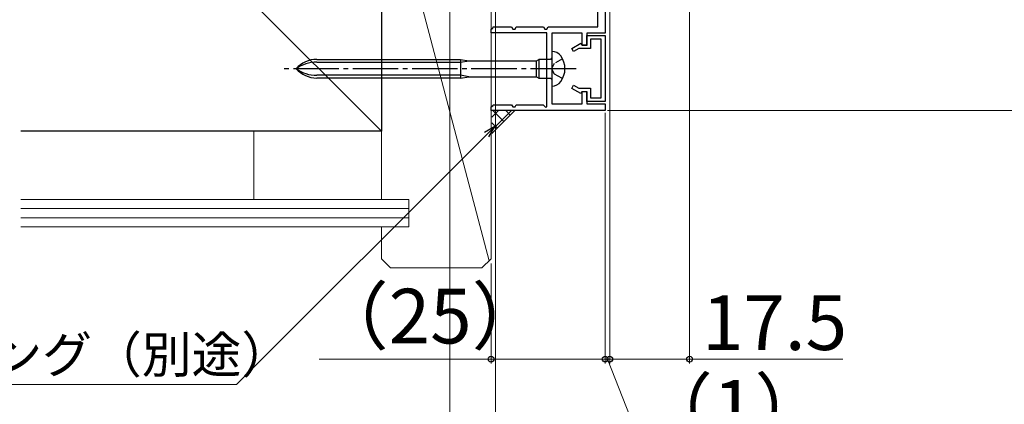
# Model space of a CAD drawing. Extents: x 105 to 1155, y 126 to 1689.
# Drawn here: x 315 to 530, y 391 to 475 of the extents above; entities that cross this region are included whole.
import ezdxf

# ---------------------------------------------------------------- set-up
doc = ezdxf.new("R2010")
doc.units = 0
doc.linetypes.add('YCENTER_1', pattern=[13, 10, -1, 1, -1])
doc.linetypes.add('YHIDDEN_1', pattern=[4, 3, -1])
for name, color, linetype, lineweight in [('YKK_11', 7, 'CONTINUOUS', 30), ('YKK_D', 6, 'CONTINUOUS', 13), ('YSS_K', 3, 'CONTINUOUS', 13), ('YSS_KE', 3, 'CONTINUOUS', 30)]:
    doc.layers.add(name, color=color, linetype=linetype, lineweight=lineweight)
doc.styles.add('text-b', font='txt')

msp = doc.modelspace()

# ---------------------------------------------------------------- linework, layer by layer
at = {"layer": 'YKK_11', "color": 30}
for p, q in [((443, 520.3), (443, 472.3)), ((441.4, 473.7), (441.4, 479.8)), ((418, 473.2), (418.36, 473.42)), ((418, 472.4), (418, 473.2)), ((418.36, 473.42), (418.5, 473.7)), ((418.5, 473.7), (422.5, 473.7)), ((422.5, 473.7), (422.76, 473.2)), ((422.76, 473.2), (423.25, 473.2)), ((423.25, 473.2), (423.5, 473.7)), ((423.5, 473.7), (429.5, 473.7)), ((429.5, 473.7), (429.76, 473.2)), ((429.76, 473.2), (430.25, 473.2)), ((430.25, 473.2), (430.5, 473.7)), ((430.5, 473.7), (441.4, 473.7)), ((430.2, 472.4), (418, 472.4)), ((430.2, 456.17), (430.2, 472.4)), ((438, 472.3), (431.3, 472.3)), ((431.3, 472.3), (431.3, 456.8)), ((438, 469.6), (438, 472.3)), ((443, 472.3), (439, 472.3)), ((439, 472.3), (439, 469.6)), ((439, 469.6), (438, 469.6)), ((438, 456.8), (438, 459.5)), ((438, 459.5), (439, 459.5)), ((439, 459.5), (439, 456.8)), ((418, 456.1), (418.36, 456.32)), ((418, 455.3), (418, 456.1)), ((443, 455.3), (418, 455.3)), ((418.36, 456.32), (418.5, 456.6)), ((418.5, 456.6), (422.5, 456.6)), ((422.5, 456.6), (422.76, 456.1)), ((422.76, 456.1), (423.25, 456.1)), ((423.25, 456.1), (423.5, 456.6)), ((423.5, 456.6), (429.42, 456.6)), ((429.42, 456.6), (429.95, 456.07)), ((429.95, 456.07), (430.2, 456.17)), ((431.3, 456.8), (438, 456.8)), ((439, 456.8), (443, 456.8)), ((443, 456.8), (443, 455.3))]:
    msp.add_line(p, q, dxfattribs=at)
at = {"layer": 'YKK_11', "color": 30, "linetype": 'ByBlock', "lineweight": -2, "ltscale": 0.5}
for p, q in [((439, 469.7, 0), (439, 471.8, 0)), ((439, 471.8, 0), (443, 471.8, 0)), ((442.1, 471, 0), (439.8, 471, 0)), ((439.8, 471, 0), (439.8, 468.9, 0)), ((442.1, 458.1, 0), (442.1, 471, 0)), ((443, 471.8, 0), (443, 457.3, 0)), ((435.7, 468.93, 0), (437.68, 470.08, 0)), ((436.1, 468.24, 0), (435.7, 468.93, 0)), ((437.25, 468.9, 0), (436.1, 468.24, 0)), ((439.8, 468.9, 0), (437.25, 468.9, 0)), ((437.68, 470.08, 0), (437.9, 469.7, 0)), ((437.9, 469.7, 0), (439, 469.7, 0)), ((435.7, 460.17, 0), (436.1, 460.87, 0)), ((437.68, 459.03, 0), (435.7, 460.17, 0)), ((436.1, 460.87, 0), (437.25, 460.2, 0)), ((437.25, 460.2, 0), (439.8, 460.2, 0)), ((439.8, 460.2, 0), (439.8, 458.1, 0)), ((437.9, 459.4, 0), (437.68, 459.03, 0)), ((439, 459.4, 0), (437.9, 459.4, 0)), ((439, 457.3, 0), (439, 459.4, 0)), ((439.8, 458.1, 0), (442.1, 458.1, 0)), ((443, 457.3, 0), (439, 457.3, 0))]:
    msp.add_line(p, q, dxfattribs=at)
at = {"layer": 'YKK_11'}
for p, q in [((431.3, 468.3, 0), (431.3, 460.7, 0)), ((431.35, 468.3, 0), (431.3, 468.3, 0)), ((379.82, 466.55, 0), (411.3, 466.55, 0)), ((411.3, 466.55, 0), (413.1, 466.25, 0)), ((411.3, 466.55, 0), (411.3, 462.45, 0)), ((411.3, 465.95, 0), (413.1, 466.25, 0)), ((413.1, 466.25, 0), (427.98, 466.25, 0)), ((427.98, 466.25, 0), (428.5, 466.55, 0)), ((427.98, 462.75, 0), (427.98, 466.25, 0)), ((428.5, 466.55, 0), (428.5, 462.45, 0)), ((431, 466.55, 0), (428.5, 466.55, 0)), ((431.3, 466.85, 0), (431, 466.55, 0)), ((379.82, 465.95, 0), (411.3, 465.95, 0)), ((411.3, 463.05, 0), (379.82, 463.05, 0)), ((411.3, 462.45, 0), (379.82, 462.45, 0)), ((413.1, 462.75, 0), (411.3, 463.05, 0)), ((411.3, 462.45, 0), (413.1, 462.75, 0)), ((413.1, 462.75, 0), (427.98, 462.75, 0)), ((427.98, 462.75, 0), (428.5, 462.45, 0)), ((428.5, 462.45, 0), (431, 462.45, 0)), ((431, 462.45, 0), (431.3, 462.15, 0)), ((431.3, 460.7, 0), (431.35, 460.7, 0))]:
    msp.add_line(p, q, dxfattribs=at)
at = {"layer": 'YKK_11', "linetype": 'YHIDDEN_1', "ltscale": 0.6}
for p, q in [((433.69, 466.65, 0), (431.84, 465.65, 0)), ((431.84, 465.65, 0), (431.23, 464.5, 0)), ((431.23, 464.5, 0), (431.84, 463.36, 0)), ((431.84, 463.36, 0), (433.69, 462.35, 0))]:
    msp.add_line(p, q, dxfattribs=at)
at = {"layer": 'YKK_11', "linetype": 'YCENTER_1'}
msp.add_line((436.68, 464.5, 0), (372.64, 464.5, 0), dxfattribs=at)
at = {"layer": 'YKK_11'}
for centre, radius, start, end in [((431.35, 465.9, 0), 2.4, 35.6854, 90), ((379.82, 460.55, 0), 6, 90, 138.8271), ((429.4, 464.5, 0), 4.8, 324.3146, 35.6854), ((379.82, 458.19, 0), 7.76, 90, 125.599), ((379.82, 468.45, 0), 6, 221.1729, 270), ((379.82, 470.81, 0), 7.76, 234.401, 270), ((431.35, 463.1, 0), 2.4, 270, 324.3146)]:
    msp.add_arc(centre, radius, start, end, dxfattribs=at)
at = {"layer": 'YKK_D'}
for p, q in [((461.5, 538.8), (461.5, 399.8)), ((419, 519.1), (419, 359.8)), ((444, 519.3), (444, 399.8)), ((444, 519.3, 0), (444, 399.8, 0)), ((409, 512.7, 0), (409, 339.8, 0)), ((409, 512.7, 0), (409, 359.8, 0)), ((443.5, 455.3), (545.71, 455.3)), ((443, 454.8), (443, 399.8)), ((443, 454.8, 0), (443, 399.8, 0)), ((418, 421.8), (418, 399.8)), ((419, 418.3, 0), (419, 359.8, 0)), ((418, 400.8), (380.33, 400.8)), ((443, 400.8), (418, 400.8)), ((443, 400.8, 0), (440.45, 400.8, 0)), ((443, 400.8), (445.55, 400.8)), ((444, 400.8, 0), (443, 400.8, 0)), ((444, 400.8, 0), (443, 400.8, 0)), ((443.5, 400.8, 0), (451.39, 380.8, 0)), ((444, 400.8), (461.5, 400.8)), ((444, 400.8, 0), (446.55, 400.8, 0)), ((461.5, 400.8), (495.05, 400.8))]:
    msp.add_line(p, q, dxfattribs=at)
at = {"layer": 'YKK_D', "linetype": 'ByBlock', "lineweight": -2, "extrusion": (0, 0, -1)}
for p, q in [((418.83, 451.82), (416.54, 450.5)), ((418.83, 451.82), (417.03, 450.01)), ((417.51, 449.53), (418.83, 451.82))]:
    msp.add_line(p, q, dxfattribs=at)
at = {"layer": 'YKK_D', "extrusion": (0, 0, -1)}
for p, q in [((417.03, 450.01), (362.23, 395.22)), ((362.23, 395.22), (267.33, 395.22))]:
    msp.add_line(p, q, dxfattribs=at)
at = {"layer": 'YKK_D', "linetype": 'ByBlock', "lineweight": -2}
for centre in [(418, 400.8), (443, 400.8), (443, 400.8, 0), (444, 400.8), (444, 400.8, 0), (461.5, 400.8)]:
    msp.add_circle(centre, 0.637, dxfattribs=at)
at = {"layer": 'YSS_K', "lineweight": 13}
msp.add_line((394, 450.8), (315, 529.8), dxfattribs=at)
at = {"layer": 'YSS_K'}
for p, q in [((394, 435.8), (394, 511.8)), ((394, 511.8), (417.58, 422.38)), ((418, 511.8), (418, 450.8)), ((418, 422.8), (418, 511.8)), ((394, 450.8), (315, 450.8)), ((366, 450.8), (366, 435.8)), ((400, 435.8), (315, 435.8)), ((400, 433.8), (315, 433.8)), ((400, 435.8), (400, 429.8)), ((400, 431.8), (315, 431.8)), ((400, 429.8), (315, 429.8)), ((394, 422.8), (394, 429.8)), ((394, 422.8), (396, 420.8)), ((396, 420.8), (416, 420.8)), ((418, 422.8), (416, 420.8))]:
    msp.add_line(p, q, dxfattribs=at)
at = {"layer": 'YSS_K', "ltscale": 3}
msp.add_line((418.2, 450.3, 0), (423.2, 455.3, 0), dxfattribs=at)
at = {"layer": 'YSS_K', "linetype": 'Continuous', "ltscale": 3}
for p, q in [((418.2, 453.86, 0), (419.64, 455.3, 0)), ((418.2, 451.03, 0), (422.47, 455.3, 0)), ((420.8, 452.9, 0), (418.39, 455.3, 0)), ((422.21, 454.31, 0), (421.22, 455.3, 0)), ((419.38, 451.48, 0), (418.2, 452.66, 0))]:
    msp.add_line(p, q, dxfattribs=at)
at = {"layer": 'YSS_KE', "lineweight": 30}
for p, q in [((394, 555.8), (394, 450.8)), ((394, 450.8), (315, 450.8))]:
    msp.add_line(p, q, dxfattribs=at)

# ---------------------------------------------------------------- texts
at = {"layer": 'YKK_D', "style": 'text-b'}
for s, rotation, p in [('（25）', 360, (379.2, 404.23)), ('17.5', 359.9998, (464.21, 402.8))]:
    msp.add_text(s, height=12, rotation=rotation, dxfattribs=at).set_placement(p)
for s, height, p in [('シーリング（別途）', 8, (275.98, 397.79)), ('（1）', 12, (450.25, 384.23, 0))]:
    msp.add_text(s, height=height, dxfattribs=at).set_placement(p)

doc.saveas('drawing.dxf')
